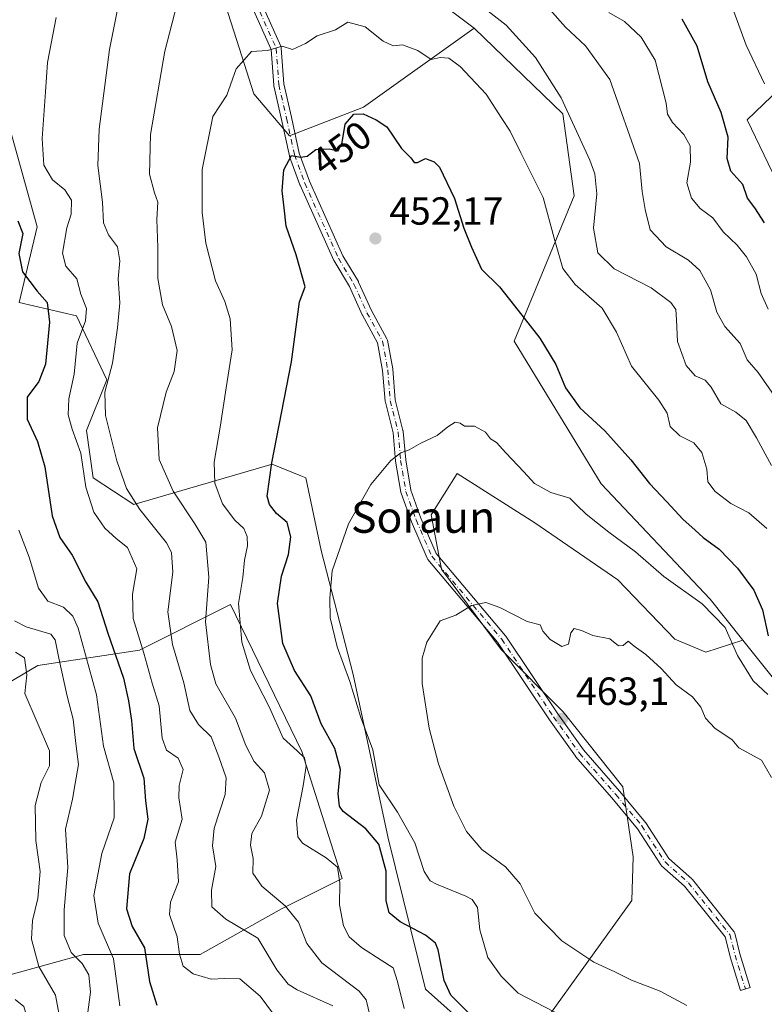
# Model space of a CAD drawing. Units: metres. Extents: x 579782 to 583226, y 4761284 to 4763638.
# Drawn here: x 582543 to 582733, y 4762404 to 4762655 of the extents above; entities that cross this region are included whole.
import ezdxf
from ezdxf.enums import TextEntityAlignment as Align

# ---------------------------------------------------------------- set-up
doc = ezdxf.new("R2010")
doc.units = ezdxf.units.M
doc.header["$MEASUREMENT"] = 0
doc.linetypes.add('DGN Style 4', pattern=[2.638475, 1.318413, -0.659207, 0.001648, -0.659207])
for name, color, linetype, lineweight in [('Arbolado forestal CxS', 92, 'Continuous', 0), ('Camino Cxs', 7, 'Continuous', 0), ('Camino eje', 30, 'DGN Style 4', 13), ('Curva de nivel maestra', 30, 'Continuous', 30), ('Curva de nivel normal', 30, 'Continuous', 0), ('Matorral CxS', 135, 'Continuous', 0), ('Punto de cota en terreno', 7, 'Continuous', 0), ('Rótulo de curva de nivel directora', 7, 'Continuous', 0), ('Rótulo de punto de cota en terreno', 7, 'Continuous', 0), ('Texto cartográfico', 7, 'Continuous', 0)]:
    doc.layers.add(name, color=color, linetype=linetype, lineweight=lineweight)
doc.styles.add('Style-Arial', font='txt')

# ---------------------------------------------------------------- blocks, each defined once
blk = doc.blocks.new('5PATER')
at = {"layer": 'Punto de cota en terreno', "linetype": 'Continuous', "lineweight": 0}
h = blk.add_hatch(color=51, dxfattribs=at)
edge = h.paths.add_edge_path()
edge.add_ellipse((0, 0), major_axis=(-0.11, -0.111), ratio=0.999422, start_angle=0, end_angle=360)
blk = doc.blocks.new('*U16')
at = {"layer": 'Camino Cxs', "color": 7, "linetype": 'Continuous', "lineweight": 0}
blk.add_polyline3d([(582604.8423, 4762660.1081, 454.7026), (582610.1337, 4762648.2019, 455.9827), (582610.2071, 4762647.9889, 456.0486), (582610.2425, 4762647.7665, 456.0866), (582610.8967, 4762638.6071, 457.2448), (582612.8607, 4762630.0969, 456.0599), (582614.8285, 4762620.9141, 453.0533), (582617.4275, 4762613.7667, 453.699), (582625.9755, 4762594.6981, 452.3038), (582629.9099, 4762588.1405, 452.2053), (582629.9731, 4762588.0189, 452.2084), (582633.2609, 4762580.7859, 452.5311), (582637.2071, 4762573.5515, 453.0616), (582637.2873, 4762573.3735, 453.0737), (582637.3447, 4762573.1615, 453.0854), (582638.6683, 4762565.8819, 453.4422), (582638.6841, 4762565.7609, 453.4502), (582639.3369, 4762557.9283, 454.0084), (582641.2957, 4762550.0931, 455.2497), (582641.3149, 4762550.0035, 455.2552), (582641.3293, 4762549.8955, 455.2642), (582641.9861, 4762542.6677, 455.7353), (582643.2815, 4762534.8961, 457.4411), (582645.8741, 4762527.7669, 457.6526), (582649.7521, 4762518.7179, 460.5148), (582667.4875, 4762497.6981, 464.8453), (582667.5745, 4762497.5821, 464.8166), (582680.7921, 4762477.7559, 465.679), (582687.3573, 4762468.5647, 465.185), (582696.5755, 4762458.0295, 467.46), (582696.5945, 4762458.0073, 467.4588), (582703.2103, 4762450.0681, 471.7254), (582703.3053, 4762449.9389, 471.679), (582709.1619, 4762440.8287, 469.184), (582714.9817, 4762435.6555, 469.1627), (582715.1139, 4762435.5195, 469.2081), (582715.1331, 4762435.4959, 469.2149), (582720.4247, 4762428.8813, 468.5884), (582725.7165, 4762422.2667, 471.9446), (582725.8221, 4762422.1135, 471.8827), (582725.9045, 4762421.9467, 471.8478), (582725.9625, 4762421.7699, 471.8424), (582727.2771, 4762416.5121, 472), (582729.9125, 4762407.9463, 480.2882), (582727.4275, 4762407.1817, 485.1672), (582724.7817, 4762415.7807, 478.2254), (582724.7631, 4762415.8477, 478.1977), (582723.5091, 4762420.8641, 476.1678), (582718.3945, 4762427.2571, 470.4177), (582713.1719, 4762433.7855, 470.8768), (582707.3011, 4762439.0039, 470.5993), (582707.1689, 4762439.1399, 470.546), (582707.0713, 4762439.2725, 470.4841), (582701.1617, 4762448.4655, 468.8292), (582694.6085, 4762456.3291, 465.8633), (582685.3495, 4762466.9111, 464.4583), (582685.2787, 4762467.0013, 464.4455), (582678.6643, 4762476.2617, 464.5988), (582678.6405, 4762476.2961, 464.5953), (582665.4519, 4762496.0789, 464.405), (582647.6387, 4762517.1907, 458.8454), (582647.5077, 4762517.3777, 458.7041), (582647.4385, 4762517.5157, 458.6714), (582643.4699, 4762526.7761, 457.0368), (582643.4431, 4762526.8439, 457.0212), (582640.7971, 4762534.1199, 456.7237), (582640.7375, 4762534.3445, 456.7098), (582639.4137, 4762542.2881, 455.727), (582639.4013, 4762542.3841, 455.7137), (582638.7491, 4762549.5601, 456.0575), (582636.7889, 4762557.4001, 453.951), (582636.7699, 4762557.4897, 453.9201), (582636.7547, 4762557.6073, 453.9082), (582636.0983, 4762565.4821, 453.3448), (582634.8243, 4762572.4903, 452.9385), (582630.9557, 4762579.5825, 452.6283), (582630.9135, 4762579.6671, 452.6277), (582627.6369, 4762586.8757, 452.2693), (582623.7007, 4762593.4363, 452.3923), (582623.6347, 4762593.5639, 452.3891), (582615.0357, 4762612.7461, 452.5516), (582615.0003, 4762612.8335, 452.5531), (582612.3545, 4762620.1097, 451.0689), (582612.3049, 4762620.2817, 451.0748), (582610.3227, 4762629.5321, 455.6663), (582608.3407, 4762638.1211, 455.4835), (582608.3271, 4762638.1877, 455.4552), (582608.3107, 4762638.3209, 455.4063), (582607.6653, 4762647.3541, 453.977), (582602.5057, 4762658.9639, 455.0086)], dxfattribs=at)

msp = doc.modelspace()

# ---------------------------------------------------------------- linework, layer by layer
at = {"layer": 'Arbolado forestal CxS', "color": 92, "linetype": 'Continuous', "lineweight": 0}
for points in [[(582540.5556, 4762741.0463, 423.5063), (582548.1097, 4762719.0416, 420.4488), (582576.4261, 4762708.6871, 434.9433), (582583.5049, 4762693.4296, 437.478), (582591.182, 4762673.9335, 440.1611), (582600.1673, 4762645.682, 444.3284), (582603.2369, 4762636.0307, 446.0697), (582612.3008, 4762625.3848, 448.7319), (582631.2238, 4762632.6833, 449.4407), (582659.4451, 4762652.8288, 441.8303)], [(582540.5556, 4762741.0463, 423.5063), (582548.1097, 4762719.0416, 420.4488), (582576.4261, 4762708.6871, 434.9433), (582583.5049, 4762693.4296, 437.478), (582591.182, 4762673.9335, 440.1611), (582600.1673, 4762645.682, 444.3284), (582603.2369, 4762636.0307, 446.0697), (582612.3008, 4762625.3848, 448.7319), (582631.2238, 4762632.6833, 449.4407), (582659.4451, 4762652.8288, 441.8303)], [(582627.3303, 4762677.0439, 438.3673), (582659.4451, 4762652.8288, 441.8303), (582631.2238, 4762632.6833, 449.4407), (582612.3008, 4762625.3848, 448.7319), (582603.2369, 4762636.0307, 446.0697), (582600.1673, 4762645.682, 444.3284), (582591.182, 4762673.9335, 440.1611)], [(582627.3303, 4762677.0439, 438.3673), (582659.4451, 4762652.8288, 441.8303)], [(582627.3303, 4762677.0439, 438.3673), (582659.4451, 4762652.8288, 441.8303)], [(582591.182, 4762673.9335, 440.1611), (582600.1673, 4762645.682, 444.3284), (582603.2369, 4762636.0307, 446.0697), (582612.3008, 4762625.3848, 448.7319), (582631.2238, 4762632.6833, 449.4407), (582659.4451, 4762652.8288, 441.8303), (582659.4721, 4762652.8085, 441.8334), (582682.0526, 4762630.9555, 441.1017), (582684.9383, 4762610.0467, 443.4537), (582669.6827, 4762572.9617, 451.207), (582691.8714, 4762536.4967, 452.7799), (582719.6545, 4762507.1085, 453.7225), (582728.0432, 4762496.5872, 454.0885), (582718.5834, 4762493.5206, 457.0172), (582710.6458, 4762496.8279, 457.5201), (582696.0937, 4762512.0415, 456.4139), (582674.927, 4762526.5936, 456.1149), (582655.0833, 4762539.1613, 455.739), (582648.4686, 4762528.578, 456.4241), (582651.1145, 4762514.6873, 458.0428), (582666.3281, 4762494.1821, 461.1929), (582682.2031, 4762478.307, 462.6904), (582697.4166, 4762459.1247, 463.9349), (582700.0625, 4762441.2653, 464.2086), (582699.6962, 4762430.1581, 463.7731), (582677.388, 4762399.1455, 453.8062)], [(582728.0432, 4762496.5872, 454.0885), (582743.6413, 4762477.0237, 453.3056), (582744.5753, 4762474.9943, 453.4453), (582777.8273, 4762482.6697, 444.6988), (582791.7041, 4762487.9795, 439.5521), (582820.7083, 4762499.8895, 425.1757), (582837.0823, 4762507.7811, 417.0251), (582843.1557, 4762524.3927, 409.985), (582833.3937, 4762538.8377, 409.202), (582803.7481, 4762565.6539, 415.9923), (582774.1028, 4762592.4703, 419.5259), (582747.8201, 4762607.9125, 421.1873), (582735.6249, 4762615.9655, 422.0595), (582729.1635, 4762629.4499, 423.4007), (582745.6909, 4762645.3643, 415.6298), (582751.2001, 4762655.1579, 412.4649)], [(582728.0432, 4762496.5872, 454.0885), (582743.6413, 4762477.0237, 453.3056), (582744.5753, 4762474.9943, 453.4453), (582777.8273, 4762482.6697, 444.6988), (582791.7041, 4762487.9795, 439.5521), (582820.7083, 4762499.8895, 425.1757), (582837.0823, 4762507.7811, 417.0251), (582843.1557, 4762524.3927, 409.985), (582833.3937, 4762538.8377, 409.202), (582803.7481, 4762565.6539, 415.9923), (582774.1028, 4762592.4703, 419.5259), (582747.8201, 4762607.9125, 421.1873), (582735.6249, 4762615.9655, 422.0595), (582729.1635, 4762629.4499, 423.4007), (582745.6909, 4762645.3643, 415.6298), (582751.2001, 4762655.1579, 412.4649)], [(582659.4451, 4762652.8288, 441.8303), (582659.4721, 4762652.8085, 441.8334), (582682.0526, 4762630.9555, 441.1017), (582684.9383, 4762610.0467, 443.4537), (582669.6827, 4762572.9617, 451.207), (582691.8714, 4762536.4967, 452.7799), (582719.6545, 4762507.1085, 453.7225), (582728.0432, 4762496.5872, 454.0885)], [(582659.4451, 4762652.8288, 441.8303), (582659.4721, 4762652.8085, 441.8334), (582682.0526, 4762630.9555, 441.1017), (582684.9383, 4762610.0467, 443.4537), (582669.6827, 4762572.9617, 451.207), (582691.8714, 4762536.4967, 452.7799), (582719.6545, 4762507.1085, 453.7225), (582728.0432, 4762496.5872, 454.0885)], [(582735.6249, 4762615.9655, 422.0595), (582729.1635, 4762629.4499, 423.4007), (582745.6909, 4762645.3643, 415.6298)], [(582658.8878, 4762396.9686, 449.0042), (582647.0183, 4762407.5025, 447.6569), (582637.4921, 4762446.0832, 451.5302), (582628.5472, 4762487.848, 455.2782), (582620.4045, 4762519.4657, 453.2987), (582616.4737, 4762538.0807, 451.9456), (582615.1907, 4762538.594, 451.612), (582607.8697, 4762541.5228, 449.736), (582572.5951, 4762531.1983, 434.422), (582562.2704, 4762538.0813, 430.6291), (582560.5501, 4762550.126, 431.3972), (582565.7124, 4762563.032, 434.111), (582557.9695, 4762579.379, 428.5783), (582543.3427, 4762582.8212, 422.2416), (582547.937, 4762602.0926, 426.6956), (582539.1602, 4762633.6996, 423.6687)], [(582539.1602, 4762633.6996, 423.6687), (582547.937, 4762602.0926, 426.6956), (582543.3427, 4762582.8212, 422.2416), (582557.9695, 4762579.379, 428.5783), (582565.7124, 4762563.032, 434.111), (582560.5501, 4762550.126, 431.3972), (582562.2704, 4762538.0813, 430.6291), (582572.5951, 4762531.1983, 434.422), (582607.8697, 4762541.5228, 449.736), (582615.1907, 4762538.594, 451.612), (582616.4737, 4762538.0807, 451.9456), (582620.4045, 4762519.4657, 453.2987), (582628.5472, 4762487.848, 455.2782), (582637.4921, 4762446.0832, 451.5302), (582647.0183, 4762407.5025, 447.6569), (582658.8878, 4762396.9686, 449.0042)], [(582539.1602, 4762633.6996, 423.6687), (582547.937, 4762602.0926, 426.6956), (582543.3427, 4762582.8212, 422.2416), (582557.9695, 4762579.379, 428.5783), (582565.7124, 4762563.032, 434.111), (582560.5501, 4762550.126, 431.3972), (582562.2704, 4762538.0813, 430.6291), (582572.5951, 4762531.1983, 434.422), (582607.8697, 4762541.5228, 449.736), (582615.1907, 4762538.594, 451.612), (582616.4737, 4762538.0807, 451.9456), (582620.4045, 4762519.4657, 453.2987), (582628.5472, 4762487.848, 455.2782), (582637.4921, 4762446.0832, 451.5302), (582647.0183, 4762407.5025, 447.6569), (582658.8878, 4762396.9686, 449.0042)], [(582539.1602, 4762633.6996, 423.6687), (582547.937, 4762602.0926, 426.6956), (582543.3427, 4762582.8212, 422.2416), (582557.9695, 4762579.379, 428.5783), (582565.7124, 4762563.032, 434.111), (582560.5501, 4762550.126, 431.3972), (582562.2704, 4762538.0813, 430.6291), (582572.5951, 4762531.1983, 434.422), (582607.8697, 4762541.5228, 449.736), (582615.1907, 4762538.594, 451.612), (582616.4737, 4762538.0807, 451.9456), (582620.4045, 4762519.4657, 453.2987), (582628.5472, 4762487.848, 455.2782), (582637.4921, 4762446.0832, 451.5302), (582647.0183, 4762407.5025, 447.6569), (582658.8878, 4762396.9686, 449.0042)], [(582677.388, 4762399.1455, 453.8062), (582699.6962, 4762430.1581, 463.7731), (582700.0625, 4762441.2653, 464.2086), (582697.4166, 4762459.1247, 463.9349), (582682.2031, 4762478.307, 462.6904), (582666.3281, 4762494.1821, 461.1929), (582651.1145, 4762514.6873, 458.0428), (582648.4686, 4762528.578, 456.4241), (582655.0833, 4762539.1613, 455.739), (582674.927, 4762526.5936, 456.1149), (582696.0937, 4762512.0415, 456.4139), (582710.6458, 4762496.8279, 457.5201), (582718.5834, 4762493.5206, 457.0172), (582728.0432, 4762496.5872, 454.0885), (582743.6413, 4762477.0237, 453.3056)], [(582677.388, 4762399.1455, 453.8062), (582699.6962, 4762430.1581, 463.7731), (582700.0625, 4762441.2653, 464.2086), (582697.4166, 4762459.1247, 463.9349), (582682.2031, 4762478.307, 462.6904), (582666.3281, 4762494.1821, 461.1929), (582651.1145, 4762514.6873, 458.0428), (582648.4686, 4762528.578, 456.4241), (582655.0833, 4762539.1613, 455.739), (582674.927, 4762526.5936, 456.1149), (582696.0937, 4762512.0415, 456.4139), (582710.6458, 4762496.8279, 457.5201), (582718.5834, 4762493.5206, 457.0172), (582728.0432, 4762496.5872, 454.0885)], [(582677.388, 4762399.1455, 453.8062), (582699.6962, 4762430.1581, 463.7731), (582700.0625, 4762441.2653, 464.2086), (582697.4166, 4762459.1247, 463.9349), (582682.2031, 4762478.307, 462.6904), (582666.3281, 4762494.1821, 461.1929), (582651.1145, 4762514.6873, 458.0428), (582648.4686, 4762528.578, 456.4241), (582655.0833, 4762539.1613, 455.739), (582674.927, 4762526.5936, 456.1149), (582696.0937, 4762512.0415, 456.4139), (582710.6458, 4762496.8279, 457.5201), (582718.5834, 4762493.5206, 457.0172), (582728.0432, 4762496.5872, 454.0885)], [(582436.1469, 4762530.2775, 366.309), (582458.8119, 4762530.2769, 374.1394), (582485.9951, 4762530.2763, 390.5111), (582500.2337, 4762519.9209, 397.5742), (582511.8835, 4762500.5043, 401.0771), (582515.7665, 4762481.0879, 395.6856), (582526.1221, 4762477.2043, 400.0983), (582548.1277, 4762490.1483, 411.7811), (582574.0165, 4762494.0309, 428.8521), (582597.3166, 4762505.6801, 442.8072), (582615.4381, 4762468.1417, 445.605), (582625.7931, 4762435.7807, 445.0821), (582610.2597, 4762428.0147, 439.4931), (582589.5487, 4762416.3651, 431.5773), (582559.7765, 4762416.3657, 416.3548), (582515.0515, 4762404.0217, 391.5847)], [(582436.1469, 4762530.2775, 366.309), (582458.8119, 4762530.2769, 374.1394), (582485.9951, 4762530.2763, 390.5111), (582500.2337, 4762519.9209, 397.5742), (582511.8835, 4762500.5043, 401.0771), (582515.7665, 4762481.0879, 395.6856), (582526.1221, 4762477.2043, 400.0983), (582548.1277, 4762490.1483, 411.7811), (582574.0165, 4762494.0309, 428.8521), (582597.3166, 4762505.6801, 442.8072), (582615.4381, 4762468.1417, 445.605), (582625.7931, 4762435.7807, 445.0821), (582610.2597, 4762428.0147, 439.4931), (582589.5487, 4762416.3651, 431.5773), (582559.7765, 4762416.3657, 416.3548), (582515.0515, 4762404.0217, 391.5847)], [(582515.0515, 4762404.0217, 391.5847), (582559.7765, 4762416.3657, 416.3548), (582589.5487, 4762416.3651, 431.5773), (582610.2597, 4762428.0147, 439.4931), (582625.7931, 4762435.7807, 445.0821), (582615.4381, 4762468.1417, 445.605), (582597.3166, 4762505.6801, 442.8072), (582574.0165, 4762494.0309, 428.8521), (582548.1277, 4762490.1483, 411.7811), (582526.1221, 4762477.2043, 400.0983)]]:
    msp.add_polyline3d(points, dxfattribs=at)
msp.add_polyline3d([(582515.0515, 4762404.0217, 391.5847), (582497.756, 4762407.2805, 383.4784), (582491.7342, 4762423.6271, 381.0584), (582493.4551, 4762444.2763, 382.0182), (582486.1385, 4762463.2379, 379.396), (582465.0629, 4762473.5289, 373.318), (582445.2745, 4762501.0613, 370.3044), (582439.2525, 4762524.2909, 366.9314), (582436.1469, 4762530.2775, 366.309), (582458.8119, 4762530.2769, 374.1394), (582485.9951, 4762530.2763, 390.5111), (582500.2337, 4762519.9209, 397.5742), (582511.8835, 4762500.5043, 401.0771), (582515.7665, 4762481.0879, 395.6856), (582526.1221, 4762477.2043, 400.0983), (582548.1277, 4762490.1483, 411.7811), (582574.0165, 4762494.0309, 428.8521), (582597.3166, 4762505.6801, 442.8072), (582615.4381, 4762468.1417, 445.605), (582625.7931, 4762435.7807, 445.0821), (582610.2597, 4762428.0147, 439.4931), (582589.5487, 4762416.3651, 431.5773), (582559.7765, 4762416.3657, 416.3548)], close=True, dxfattribs=at)
at = {"layer": 'Camino Cxs', "color": 7, "linetype": 'Continuous', "lineweight": 0}
msp.add_polyline3d([(582604.8423, 4762660.1081, 454.7026), (582610.1337, 4762648.2019, 455.9827), (582610.2071, 4762647.9889, 456.0486), (582610.2425, 4762647.7665, 456.0866), (582610.8967, 4762638.6071, 457.2448), (582612.8607, 4762630.0969, 456.0599), (582614.8285, 4762620.9141, 453.0533), (582617.4275, 4762613.7667, 453.699), (582625.9755, 4762594.6981, 452.3038), (582629.9099, 4762588.1405, 452.2053), (582629.9731, 4762588.0189, 452.2084), (582633.2609, 4762580.7859, 452.5311), (582637.2071, 4762573.5515, 453.0616), (582637.2873, 4762573.3735, 453.0737), (582637.3447, 4762573.1615, 453.0854), (582638.6683, 4762565.8819, 453.4422), (582638.6841, 4762565.7609, 453.4502), (582639.3369, 4762557.9283, 454.0084), (582641.2957, 4762550.0931, 455.2497), (582641.3149, 4762550.0035, 455.2552), (582641.3293, 4762549.8955, 455.2642), (582641.9861, 4762542.6677, 455.7353), (582643.2815, 4762534.8961, 457.4411), (582645.8741, 4762527.7669, 457.6526), (582649.7521, 4762518.7179, 460.5148), (582667.4875, 4762497.6981, 464.8453), (582667.5745, 4762497.5821, 464.8166), (582680.7921, 4762477.7559, 465.679), (582687.3573, 4762468.5647, 465.185), (582696.5755, 4762458.0295, 467.46), (582696.5945, 4762458.0073, 467.4588), (582703.2103, 4762450.0681, 471.7254), (582703.3053, 4762449.9389, 471.679), (582709.1619, 4762440.8287, 469.184), (582714.9817, 4762435.6555, 469.1627), (582715.1139, 4762435.5195, 469.2081), (582715.1331, 4762435.4959, 469.2149), (582720.4247, 4762428.8813, 468.5884), (582725.7165, 4762422.2667, 471.9446), (582725.8221, 4762422.1135, 471.8827), (582725.9045, 4762421.9467, 471.8478), (582725.9625, 4762421.7699, 471.8424), (582727.2771, 4762416.5121, 472), (582729.9125, 4762407.9463, 480.2882), (582727.4275, 4762407.1817, 485.1672), (582724.7817, 4762415.7807, 478.2254), (582724.7631, 4762415.8477, 478.1977), (582723.5091, 4762420.8641, 476.1678), (582718.3945, 4762427.2571, 470.4177), (582713.1719, 4762433.7855, 470.8768), (582707.3011, 4762439.0039, 470.5993), (582707.1689, 4762439.1399, 470.546), (582707.0713, 4762439.2725, 470.4841), (582701.1617, 4762448.4655, 468.8292), (582694.6085, 4762456.3291, 465.8633), (582685.3495, 4762466.9111, 464.4583), (582685.2787, 4762467.0013, 464.4455), (582678.6643, 4762476.2617, 464.5988), (582678.6405, 4762476.2961, 464.5953), (582665.4519, 4762496.0789, 464.405), (582647.6387, 4762517.1907, 458.8454), (582647.5077, 4762517.3777, 458.7041), (582647.4385, 4762517.5157, 458.6714), (582643.4699, 4762526.7761, 457.0368), (582643.4431, 4762526.8439, 457.0212), (582640.7971, 4762534.1199, 456.7237), (582640.7375, 4762534.3445, 456.7098), (582639.4137, 4762542.2881, 455.727), (582639.4013, 4762542.3841, 455.7137), (582638.7491, 4762549.5601, 456.0575), (582636.7889, 4762557.4001, 453.951), (582636.7699, 4762557.4897, 453.9201), (582636.7547, 4762557.6073, 453.9082), (582636.0983, 4762565.4821, 453.3448), (582634.8243, 4762572.4903, 452.9385), (582630.9557, 4762579.5825, 452.6283), (582630.9135, 4762579.6671, 452.6277), (582627.6369, 4762586.8757, 452.2693), (582623.7007, 4762593.4363, 452.3923), (582623.6347, 4762593.5639, 452.3891), (582615.0357, 4762612.7461, 452.5516), (582615.0003, 4762612.8335, 452.5531), (582612.3545, 4762620.1097, 451.0689), (582612.3049, 4762620.2817, 451.0748), (582610.3227, 4762629.5321, 455.6663), (582608.3407, 4762638.1211, 455.4835), (582608.3271, 4762638.1877, 455.4552), (582608.3107, 4762638.3209, 455.4063), (582607.6653, 4762647.3541, 453.977), (582602.5057, 4762658.9639, 455.0086)], dxfattribs=at)
at = {"layer": 'Camino eje', "color": 30, "linetype": 'DGN Style 4', "lineweight": 13}
msp.add_polyline3d([(582603.6542, 4762659.5801, 454.7716), (582608.9458, 4762647.6738, 455.0433), (582609.6073, 4762638.4134, 456.3346), (582611.5917, 4762629.8144, 455.703), (582613.5761, 4762620.554, 451.9408), (582616.2219, 4762613.2779, 453.0646), (582624.8209, 4762594.0956, 452.3095), (582628.7896, 4762587.481, 452.2213), (582632.0969, 4762580.2049, 452.5191), (582636.0657, 4762572.9289, 453.0058), (582637.3886, 4762565.6528, 453.3922), (582638.0501, 4762557.7153, 453.9542), (582640.0345, 4762549.7778, 455.648), (582640.6959, 4762542.5017, 455.7239), (582642.0188, 4762534.5642, 456.9833), (582644.6647, 4762527.2882, 457.3012), (582648.6334, 4762518.0277, 459.5677), (582666.4928, 4762496.861, 464.4867), (582679.722, 4762477.0172, 465.0469), (582686.3366, 4762467.7568, 464.7053), (582695.5971, 4762457.1734, 466.5201), (582702.2117, 4762449.2359, 470.4124), (582708.1648, 4762439.9755, 469.7221), (582714.1179, 4762434.6838, 469.7561), (582719.4096, 4762428.0692, 469.1905), (582724.7013, 4762421.4546, 473.7976), (582726.0242, 4762416.1629, 475.2593), (582728.67, 4762407.564, 482.9789)], dxfattribs=at)
at = {"layer": 'Curva de nivel maestra', "color": 30, "linetype": 'Continuous', "lineweight": 30, "flags": 128}
for points, elevation in [([(582733.53, 4762603.1801), (582731.06, 4762606.9601), (582729.22, 4762609.4501), (582728.03, 4762612.9301), (582724.95, 4762616.3501), (582724.02, 4762619.5901), (582724.3, 4762625.0401), (582722.46, 4762631.3201), (582719.07, 4762639.1101), (582716.36, 4762648.2201), (582712.57, 4762655.1501)], 425), ([(582658.6, 4762400.8901), (582653.52, 4762405.9401), (582651.84, 4762409.7401), (582650.3, 4762417.5201), (582649.6, 4762419.2301), (582647.08, 4762421.3201), (582640.54, 4762424.6601), (582637.8, 4762426.9901), (582637.02, 4762430.1301), (582637.02, 4762437.5901), (582635.1, 4762444.5201), (582631.8, 4762448.4701), (582626.01, 4762452.8201), (582625.05, 4762454.2301), (582624.77, 4762457.3501), (582625.32, 4762463.5501), (582623.93, 4762468.9801), (582620.38, 4762475.2201), (582617.76, 4762482.4001), (582613.61, 4762488.8701), (582610.62, 4762495.7701), (582609.26, 4762505.9401), (582610.25, 4762512.9301), (582612.1, 4762518.4401), (582612.7, 4762523.0101), (582611.76, 4762526.6601), (582608.99, 4762528.9801), (582607.26, 4762531.2001), (582606.61, 4762533.3501), (582607.79, 4762541.8601), (582612.82, 4762567.6201), (582614.88, 4762582.9901), (582616.32, 4762586.8301), (582615.75, 4762588.9601), (582614.05, 4762594.9501), (582611.44, 4762602.2601), (582611.01, 4762606.9901), (582610.46, 4762611.3201), (582610.87, 4762616.7101), (582612.82, 4762620.3001), (582615.13, 4762619.9001), (582616.85, 4762620.1901), (582619.09, 4762621.8201), (582622.45, 4762622.0501), (582624.71, 4762621.5401), (582625.78, 4762623.6601), (582626.57, 4762628.3601), (582628.77, 4762630.8401), (582631.12, 4762630.9401), (582634.43, 4762629.4601), (582637.19, 4762627.6801), (582640.95, 4762622.1201), (582643.28, 4762619.7501), (582644.14, 4762618.5801), (582644.99, 4762618.5601), (582647.05, 4762619.5401), (582649.29, 4762618.7401), (582650.59, 4762617.3401), (582654.44, 4762609.3301), (582656.8, 4762601.7501), (582658.75, 4762596.9701), (582661.32, 4762591.3001), (582665.93, 4762586.8301), (582669.76, 4762581.9501), (582676.2, 4762573.6601), (582680.3, 4762566.9501), (582682.76, 4762561.0201), (582686.42, 4762555.9001), (582692.81, 4762550.0401), (582699.48, 4762542.6201), (582704.19, 4762536.5901), (582708.65, 4762531.9301), (582712.68, 4762527.4801), (582715.88, 4762524.6901), (582717.92, 4762522.7701), (582721.96, 4762519.8001), (582726.69, 4762515.0101), (582730.8, 4762509.3601), (582733.07, 4762504.3201), (582734.45, 4762497.6901)], 450), ([(582542.98, 4762603.6801), (582544.29, 4762600.4101), (582543.3, 4762595.3401), (582544.22, 4762590.6601), (582547.9, 4762585.6601), (582550.45, 4762582.7901), (582551.07, 4762577.7601), (582550.1, 4762567.1001), (582548.38, 4762562.6601), (582545.38, 4762558.6601), (582545.38, 4762552.9901), (582548.03, 4762547.3201), (582549.91, 4762540.8301), (582551.75, 4762528.3501), (582553.76, 4762522.8301), (582556.87, 4762518.2601), (582560.34, 4762511.3901), (582563.46, 4762506.3601), (582566.01, 4762498.4101), (582570.01, 4762486.9001), (582571.24, 4762481.1401), (582572.03, 4762476.0901), (582572.58, 4762468.9201), (582575.18, 4762461.4001), (582575.57, 4762455.5901), (582576.21, 4762450.9101), (582575.15, 4762445.9501), (582571.5, 4762436.9601), (582570.76, 4762428.0101), (582572.16, 4762423.5301), (582575.29, 4762418.0801), (582576.62, 4762409.4601), (582578.48, 4762403.4001)], 425)]:
    msp.add_lwpolyline(points, dxfattribs=dict(at, elevation=elevation))
at = {"layer": 'Curva de nivel normal', "color": 30, "linetype": 'Continuous', "lineweight": 0, "flags": 128}
for points, elevation in [([(582632.89, 4762400.51), (582631.94, 4762404.8), (582630.15, 4762407), (582620.58, 4762414.2), (582616.74, 4762419.19), (582614.64, 4762424.64), (582611.19, 4762428.79), (582605.26, 4762433.83), (582602.95, 4762437.08), (582603.04, 4762440.85), (582602.39, 4762444.27), (582602.74, 4762447.23), (582605.18, 4762451.66), (582607.23, 4762458.32), (582605.92, 4762462.72), (582603.32, 4762465.59), (582601.2, 4762469.72), (582598.52, 4762476.69), (582593.52, 4762485.45), (582592.18, 4762490.39), (582590.91, 4762501.28), (582591.74, 4762512.7), (582590.95, 4762521.58), (582588.2, 4762526.32), (582582.61, 4762534.62), (582579.06, 4762542.74), (582578.62, 4762550.81), (582580.84, 4762559.87), (582582.91, 4762565.21), (582583.64, 4762570.54), (582582.26, 4762576.7), (582579.93, 4762582.21), (582578.7, 4762588.9), (582578.73, 4762596.84), (582578.48, 4762603.96), (582578.76, 4762608.44), (582577.92, 4762610.82), (582576.61, 4762615.53), (582576.86, 4762625.66), (582580.54, 4762646.94), (582586.03, 4762668.43)], 440), ([(582623.41, 4762403.28), (582614.26, 4762407.36), (582611.99, 4762408.77), (582609.1, 4762412.41), (582604.23, 4762420.56), (582596.08, 4762425.38), (582592.5, 4762428.5), (582592.45, 4762432.78), (582593.56, 4762438.83), (582592.72, 4762444.1), (582593.09, 4762448.58), (582595.89, 4762457.18), (582596.15, 4762461.49), (582594.27, 4762466.86), (582592.32, 4762471.96), (582589.1, 4762475.07), (582586.94, 4762478.64), (582585.36, 4762485.7), (582582.45, 4762495.52), (582581.29, 4762503.87), (582582.59, 4762513.93), (582582.19, 4762518.95), (582580.94, 4762521.42), (582574.1, 4762529.93), (582570.72, 4762535.29), (582568.29, 4762542.36), (582565.4, 4762553.96), (582565.21, 4762559.87), (582567.14, 4762567.34), (582568.47, 4762576.32), (582569.05, 4762582.69), (582568.59, 4762588.82), (582569, 4762593.45), (582568.4, 4762596.99), (582566.17, 4762600.07), (582564.88, 4762603.11), (582564.59, 4762608.42), (582563.46, 4762617.78), (582563.8, 4762627.03), (582566.36, 4762647.42), (582569.76, 4762664.46)], 435), ([(582656.18, 4762662.62), (582667.66, 4762653.56), (582675.13, 4762645.31), (582681.68, 4762635.01), (582688.99, 4762619.16), (582690.24, 4762615.62), (582690.78, 4762610.58), (582689.92, 4762601.74), (582691.03, 4762595.45), (582695.16, 4762591.38), (582704.65, 4762586.54), (582709.61, 4762582.84), (582710.89, 4762581.04), (582711.12, 4762578.37), (582711.35, 4762572.83), (582713.54, 4762566.76), (582715.85, 4762564.08), (582718.41, 4762562.97), (582719.95, 4762561.18), (582722.38, 4762556.94), (582726.26, 4762554.83), (582728.89, 4762552.68), (582731.48, 4762548.28), (582735.34, 4762541.2)], 440), ([(582678.78, 4762657.63), (582682.78, 4762653.06), (582687.85, 4762648.31), (582694.04, 4762639.71), (582701.67, 4762618.28), (582702.35, 4762611.18), (582703.12, 4762606.56), (582704.41, 4762601.32), (582708.47, 4762597.04), (582714.16, 4762593.62), (582717.02, 4762591.01), (582719.73, 4762586.06), (582721.42, 4762580.31), (582723.45, 4762576.66), (582727.35, 4762572.36), (582729.13, 4762568.18), (582731.9, 4762564.92), (582736.01, 4762559.1)], 435), ([(582693.86, 4762656.84), (582697.84, 4762654.57), (582702.05, 4762650.58), (582705.68, 4762644.67), (582708.48, 4762633.68), (582708.83, 4762630.92), (582710.1, 4762628.74), (582712.98, 4762625.73), (582714.61, 4762622.76), (582714.69, 4762618.66), (582713.7, 4762613.36), (582714.96, 4762609.43), (582717.13, 4762606.8), (582720.4, 4762604.44), (582723.01, 4762600.88), (582726.55, 4762597.43), (582728.98, 4762594.48), (582731.43, 4762590.02), (582732.69, 4762585.11), (582734.45, 4762581.06)], 430), ([(582725.75, 4762657.08), (582728.88, 4762648.5), (582733.58, 4762638.66)], 420), ([(582608.26, 4762401.16), (582604.83, 4762405.72), (582599.62, 4762410.18), (582595.85, 4762410.2), (582592.34, 4762410.03), (582587.77, 4762411.44), (582585.19, 4762413.42), (582584.23, 4762416.46), (582583.65, 4762420.88), (582581.75, 4762426.53), (582581.94, 4762429.72), (582583.97, 4762434.92), (582583.68, 4762440.56), (582583.15, 4762445.03), (582584.92, 4762450.92), (582584.09, 4762456.32), (582584.16, 4762459.5), (582585.22, 4762463.6), (582583.88, 4762466.44), (582580.98, 4762468.54), (582579.8, 4762471.58), (582579.1, 4762479.82), (582577.32, 4762485.66), (582575.17, 4762493.32), (582572.44, 4762502.16), (582572.25, 4762508.36), (582573.39, 4762514.84), (582570.96, 4762520.25), (582568.08, 4762522.58), (582565.18, 4762525.22), (582562.43, 4762529.32), (582560.39, 4762535.66), (582559.1, 4762544.32), (582556.87, 4762550.48), (582555.84, 4762554.12), (582556.01, 4762558.24), (582557.38, 4762564.47), (582558.17, 4762572.45), (582560.27, 4762578.16), (582560.54, 4762581.28), (582559.12, 4762584.97), (582558.02, 4762588.81), (582555.29, 4762592.12), (582554.44, 4762595.43), (582555.53, 4762601.88), (582556.63, 4762605.37), (582556.71, 4762608.94), (582554.99, 4762611.55), (582551.88, 4762614.11), (582549.67, 4762617.89), (582549.18, 4762624.7), (582550.06, 4762636.62), (582550.56, 4762644.1), (582552.78, 4762655.56)], 430), ([(582734.18, 4762525.09), (582729.54, 4762529.09), (582724.94, 4762531.51), (582720.97, 4762534.53), (582719.1, 4762537.01), (582718.86, 4762540.26), (582717.59, 4762544.52), (582715.53, 4762546.99), (582711.97, 4762548.73), (582709.47, 4762551.17), (582708.7, 4762554.54), (582706.6, 4762557.83), (582699.63, 4762566.53), (582695.75, 4762575.23), (582692.14, 4762581.35), (582685.24, 4762587.39), (582682.06, 4762591.46), (582679.88, 4762599.22), (582677.04, 4762609.59), (582671.35, 4762621.04), (582668.63, 4762626.54), (582666.5, 4762629.74), (582662.52, 4762635.98), (582655.92, 4762643.06), (582652.97, 4762645.22), (582650.81, 4762645.34), (582648.5, 4762644.82), (582645.07, 4762647.13), (582641.2, 4762648.61), (582638.77, 4762648.34), (582636.24, 4762649.5), (582631.67, 4762653.21), (582627.24, 4762654.33), (582624.09, 4762652.39), (582619.43, 4762650.84), (582616.43, 4762648.91), (582613.09, 4762647.43), (582610.43, 4762648.26), (582606.76, 4762647.1), (582602.67, 4762646.88), (582598.75, 4762642.43), (582596.32, 4762635.71), (582592.78, 4762630.28), (582590.07, 4762616.77), (582590.01, 4762605.75), (582591.02, 4762597.91), (582593.48, 4762588.3), (582595.8, 4762583.07), (582597.18, 4762578.64), (582597.66, 4762570.74), (582596.13, 4762561), (582594.66, 4762551.02), (582593.14, 4762542), (582593.28, 4762536.69), (582595.24, 4762531.43), (582598.37, 4762527.27), (582600.69, 4762525.12), (582601.5, 4762523.03), (582601.62, 4762520.66), (582600.88, 4762516.99), (582600.4, 4762512.64), (582599.35, 4762505.99), (582600.21, 4762496.12), (582602.38, 4762488.85), (582607.24, 4762479.39), (582610.68, 4762471.59), (582614.29, 4762468.32), (582616.15, 4762466.58), (582616.57, 4762464.46), (582615.82, 4762459.38), (582614.12, 4762450.69), (582614.48, 4762446.41), (582615.62, 4762444.79), (582621.71, 4762441.04), (582624.58, 4762438.66), (582625.16, 4762434.68), (582625.09, 4762429), (582626.08, 4762423.66), (582627.58, 4762420.89), (582630.7, 4762418.18), (582635.69, 4762414.92), (582638.76, 4762412.99), (582639.92, 4762409.48), (582641.63, 4762402.53)], 445), ([(582734.4, 4762482.73), (582730.62, 4762486.26), (582726.67, 4762492.67), (582723.49, 4762499.8), (582717.64, 4762505.87), (582707.83, 4762512.89), (582700.61, 4762519.19), (582693.83, 4762524.15), (582688.03, 4762528.8), (582685.68, 4762531.08), (582683.89, 4762532.87), (582679.03, 4762534.33), (582674.87, 4762536.58), (582672.16, 4762539.59), (582667.54, 4762544.4), (582665.18, 4762547.08), (582663.64, 4762547.98), (582662.34, 4762549.7), (582659.58, 4762551.26), (582657.02, 4762551.26), (582655.88, 4762552.04), (582654.63, 4762552.28), (582652.71, 4762551.08), (582650.02, 4762548.84), (582645.89, 4762546.91), (582642.89, 4762545.15), (582640.76, 4762544.4), (582638.15, 4762542.44), (582633.05, 4762536.37), (582627.35, 4762526.32), (582623.18, 4762514.32), (582622.61, 4762507.32), (582622.7, 4762502.32), (582624.51, 4762494.86), (582627.74, 4762486.07), (582630.55, 4762476.86), (582633.59, 4762468.57), (582635.24, 4762459.66), (582639.86, 4762452.66), (582644.3, 4762444.88), (582646.69, 4762437.52), (582648.26, 4762435.15), (582649.83, 4762434.29), (582657.32, 4762431.24), (582658.92, 4762430.37), (582660.27, 4762428.32), (582660.88, 4762422.66), (582662.98, 4762415.62), (582666.39, 4762410.83), (582670.69, 4762406.46), (582681.96, 4762400.63)], 455), ([(582569.03, 4762403.24), (582567.44, 4762415.29), (582563.47, 4762424.37), (582562.4, 4762431.41), (582564.44, 4762442.18), (582567.59, 4762451.21), (582567.47, 4762460.2), (582564.84, 4762469.54), (582563.11, 4762482.66), (582558.36, 4762499.7), (582557, 4762502.75), (582554.65, 4762505.05), (582550.66, 4762506.55), (582548.28, 4762509.84), (582545.93, 4762517.79), (582543.25, 4762524.68)], 420), ([(582713.74, 4762403.3), (582706.91, 4762406.97), (582699.63, 4762409.84), (582695.39, 4762411.91), (582690.03, 4762414.41), (582681.8, 4762419.82), (582674.98, 4762426.88), (582671.17, 4762434.4), (582667.46, 4762438.73), (582661.44, 4762443.16), (582657.49, 4762447.76), (582654.29, 4762454.19), (582650.33, 4762465.01), (582647.95, 4762474.17), (582646.16, 4762485.57), (582646.22, 4762492.02), (582647.34, 4762496.1), (582650.76, 4762501.57), (582654.76, 4762502.96), (582658.76, 4762505.45), (582662.43, 4762506.18), (582665.99, 4762504.98), (582673.01, 4762501.38), (582676.3, 4762500.53), (582676.98, 4762498.88), (582678.85, 4762496.74), (582681.87, 4762494.95), (582683.5, 4762495.57), (582684.16, 4762498.46), (582684.99, 4762499.6), (582686.84, 4762499.07), (582689.76, 4762497.78), (582694.12, 4762496.97), (582696.29, 4762495.16), (582697.46, 4762495.27), (582698.76, 4762496.36), (582700.26, 4762495.05), (582703.25, 4762492.95), (582707.16, 4762489.4), (582711.02, 4762485.24), (582715.2, 4762482.1), (582717.28, 4762479.51), (582718.47, 4762476.7), (582720.85, 4762474.16), (582725.28, 4762471.15), (582726.96, 4762469.1), (582732.76, 4762465.98), (582735.34, 4762461.55)], 460), ([(582560.9, 4762401.66), (582561.54, 4762406.73), (582561.09, 4762411.14), (582559.46, 4762414.03), (582556.64, 4762416.9), (582554.85, 4762421.21), (582554.81, 4762427.8), (582555.73, 4762438.53), (582555.2, 4762448.36), (582556.97, 4762456), (582557.6, 4762459.98), (582558.5, 4762464.87), (582557.78, 4762470.18), (582557.15, 4762476.46), (582555.56, 4762482.32), (582553.47, 4762491.99), (582552.56, 4762496.71), (582551.46, 4762498.16), (582545.09, 4762500.02), (582542.15, 4762501.5)], 415), ([(582542.43, 4762493.53), (582544.7, 4762492.13), (582545.31, 4762487.78), (582544.76, 4762482.99), (582551.1, 4762468.34), (582551.12, 4762464.54), (582548.95, 4762460.25), (582547.4, 4762454.41), (582547.62, 4762445.44), (582548.73, 4762437.52), (582548.12, 4762430.69), (582546.74, 4762425.06), (582546.5, 4762420.28), (582548.35, 4762413.32), (582552.63, 4762405.99), (582554.41, 4762396.32)], 410), ([(582542.31, 4762404.91), (582544.5, 4762403.08), (582545.6, 4762399.62), (582546.78, 4762391.86), (582549.48, 4762387.9), (582551.28, 4762385.15), (582551.07, 4762382.89), (582548.88, 4762380.25), (582547.58, 4762377.37), (582547.31, 4762374.47), (582548.88, 4762360.32), (582550.21, 4762356.57), (582553.49, 4762351.86), (582558.47, 4762348.9), (582562.73, 4762347.63), (582564.08, 4762346.44), (582563.33, 4762344.45), (582560.44, 4762340.42), (582557.12, 4762334.47), (582549.25, 4762321.21), (582546.23, 4762310.81), (582545.28, 4762301.84), (582543.47, 4762295.71)], 405)]:
    msp.add_lwpolyline(points, dxfattribs=dict(at, elevation=elevation))
at = {"layer": 'Matorral CxS', "color": 135, "linetype": 'Continuous', "lineweight": 0}
msp.add_polyline3d([(582751.2001, 4762655.1579, 412.4649), (582745.6909, 4762645.3643, 415.6298), (582729.1635, 4762629.4499, 423.4007), (582735.6249, 4762615.9655, 422.0595), (582747.8201, 4762607.9125, 421.1873), (582774.1028, 4762592.4703, 419.5259), (582803.7481, 4762565.6539, 415.9923), (582833.3937, 4762538.8377, 409.202), (582843.1557, 4762524.3927, 409.985), (582837.0823, 4762507.7811, 417.0251), (582820.7083, 4762499.8895, 425.1757), (582791.7041, 4762487.9795, 439.5521), (582777.8273, 4762482.6697, 444.6988), (582744.5753, 4762474.9943, 453.4453), (582743.6413, 4762477.0237, 453.3056), (582728.0432, 4762496.5872, 454.0885), (582719.6545, 4762507.1085, 453.7225), (582691.8714, 4762536.4967, 452.7799), (582669.6827, 4762572.9617, 451.207), (582684.9383, 4762610.0467, 443.4537), (582682.0526, 4762630.9555, 441.1017), (582659.4721, 4762652.8085, 441.8334), (582659.4451, 4762652.8288, 441.8303), (582627.3303, 4762677.0439, 438.3673)], dxfattribs=at)

# ---------------------------------------------------------------- block references
at = {"layer": 'Camino Cxs', "color": 7, "linetype": 'Continuous', "lineweight": 0}
msp.add_blockref('*U16', (0, 0), dxfattribs=at)
at = {"layer": 'Punto de cota en terreno', "color": 7, "linetype": 'Continuous', "lineweight": 0, "xscale": 10, "yscale": 10, "zscale": 10}
for p in [(582634.26, 4762599.14, 452.17), (582681.93, 4762476.55, 463.1)]:
    msp.add_blockref('5PATER', p, dxfattribs=at)

# ---------------------------------------------------------------- texts
at = {"layer": 'Rótulo de curva de nivel directora', "color": 7, "linetype": 'Continuous', "lineweight": 0, "style": 'Style-Arial'}
msp.add_text('450', height=7, rotation=36.042556, dxfattribs=at).set_placement((582625.5607, 4762622.1658), align=Align.MIDDLE_CENTER)
at = {"layer": 'Rótulo de punto de cota en terreno', "color": 7, "linetype": 'Continuous', "lineweight": 0, "style": 'Style-Arial'}
for s, p in [('452,17', (582637.7878, 4762602.6678)), ('463,1', (582685.4578, 4762480.0778))]:
    msp.add_text(s, height=7, dxfattribs=at).set_placement(p)
at = {"layer": 'Texto cartográfico', "color": 7, "linetype": 'Continuous', "lineweight": 0, "style": 'Style-Arial'}
msp.add_text('Soraun', height=8, dxfattribs=at).set_placement((582646.4174, 4762528.0102), align=Align.MIDDLE_CENTER)

doc.saveas('drawing.dxf')
